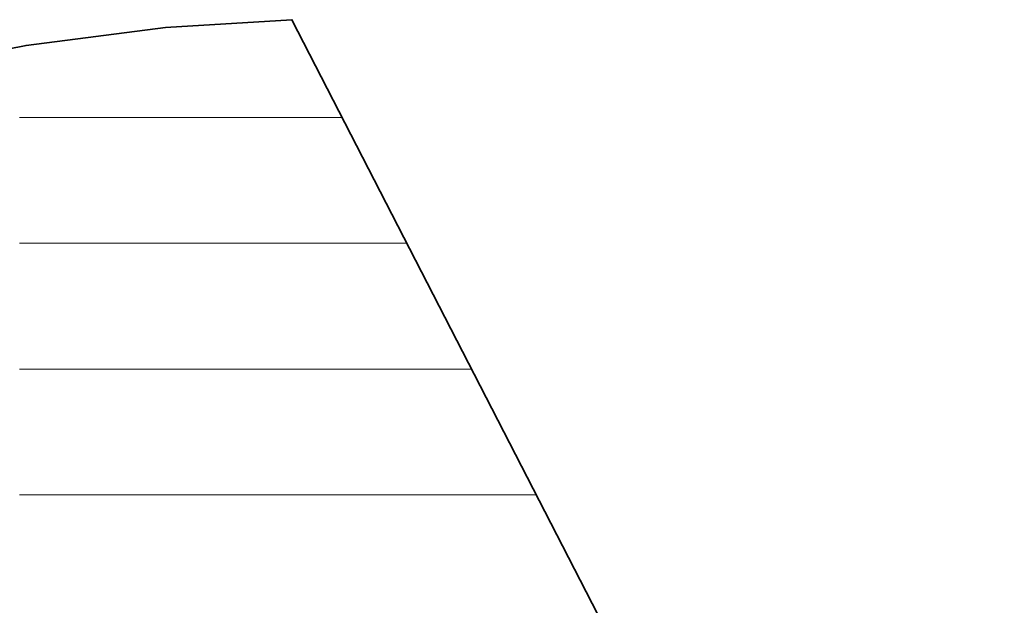
# Model space of a CAD drawing. Units: millimetres. Extents: x 0 to 24042, y 0 to 16800.
# Drawn here: x 16654 to 16764, y 1150 to 1215 of the extents above; entities that cross this region are included whole.
import ezdxf

# ---------------------------------------------------------------- set-up
doc = ezdxf.new("R2010")
doc.units = ezdxf.units.MM
doc.header["$MEASUREMENT"] = 0
doc.layers.add('(1) Shape lines', color=7, linetype='Continuous', lineweight=35)
doc.layers.add('(9) Sheet', color=7, linetype='Continuous', lineweight=35)

# ---------------------------------------------------------------- blocks, each defined once
blk = doc.blocks.new('HATCH_492_e64cc6e6-1023-4412-8c6b-804be3840e2c')
at = {"layer": '(1) Shape lines', "color": 0, "lineweight": 9}
for p, q in [((16653.99, 1204), (16653.94, 1204)), ((16654.1, 1190), (16653.94, 1190)), ((16654.2, 1176), (16653.94, 1176)), ((16654.3, 1162), (16653.94, 1162))]:
    blk.add_line(p, q, dxfattribs=at)
blk = doc.blocks.new('HATCH_493_17294584-0f33-4dbb-912c-45b0fc6a39d1')
at = {"layer": '(1) Shape lines', "color": 0, "lineweight": 9}
for p, q in [((16655.23, 1204), (16653.99, 1204)), ((16655.23, 1190), (16654.1, 1190)), ((16655.23, 1176), (16654.2, 1176)), ((16655.23, 1162), (16654.3, 1162))]:
    blk.add_line(p, q, dxfattribs=at)
blk = doc.blocks.new('HATCH_498_61a3b8cf-12a9-4761-b936-b66cb89cffb4')
at = {"layer": '(1) Shape lines', "color": 0, "lineweight": 9}
for p, q in [((16655.23, 1204), (16655.23, 1204)), ((16655.23, 1190), (16655.23, 1190)), ((16655.23, 1176), (16655.23, 1176)), ((16655.24, 1162), (16655.23, 1162))]:
    blk.add_line(p, q, dxfattribs=at)
blk = doc.blocks.new('HATCH_499_36b19621-9487-4322-aa80-6c60766f4dd4')
at = {"layer": '(1) Shape lines', "color": 0, "lineweight": 9}
for p, q in [((16655.27, 1204), (16655.23, 1204)), ((16655.27, 1190), (16655.23, 1190)), ((16655.27, 1176), (16655.23, 1176)), ((16655.27, 1162), (16655.24, 1162))]:
    blk.add_line(p, q, dxfattribs=at)
blk = doc.blocks.new('HATCH_504_2769862c-b5a3-4c8a-b0d2-7be94e864040')
at = {"layer": '(1) Shape lines', "color": 0, "lineweight": 9}
for p, q in [((16655.35, 1204), (16655.27, 1204)), ((16655.5, 1190), (16655.27, 1190)), ((16655.64, 1176), (16655.27, 1176)), ((16655.79, 1162), (16655.27, 1162))]:
    blk.add_line(p, q, dxfattribs=at)
blk = doc.blocks.new('HATCH_505_f8a695db-bfc9-441c-a758-5c34909a52dc')
at = {"layer": '(1) Shape lines', "color": 0, "lineweight": 9}
for p, q in [((16657.07, 1204), (16655.35, 1204)), ((16657.07, 1190), (16655.5, 1190)), ((16657.07, 1176), (16655.64, 1176)), ((16657.07, 1162), (16655.79, 1162))]:
    blk.add_line(p, q, dxfattribs=at)
blk = doc.blocks.new('HATCH_510_6b1cca53-ad04-45f0-83b0-47ba432a380a')
at = {"layer": '(1) Shape lines', "color": 0, "lineweight": 9}
for p, q in [((16657.1, 1204), (16657.07, 1204)), ((16657.14, 1190), (16657.07, 1190)), ((16657.19, 1176), (16657.07, 1176)), ((16657.24, 1162), (16657.07, 1162))]:
    blk.add_line(p, q, dxfattribs=at)
blk = doc.blocks.new('HATCH_511_49879326-3e4c-45fb-bb20-3b54588329ff')
at = {"layer": '(1) Shape lines', "color": 0, "lineweight": 9}
for p, q in [((16657.65, 1204), (16657.1, 1204)), ((16657.65, 1190), (16657.14, 1190)), ((16657.65, 1176), (16657.19, 1176)), ((16657.65, 1162), (16657.24, 1162))]:
    blk.add_line(p, q, dxfattribs=at)
blk = doc.blocks.new('HATCH_516_c6eabddb-c63d-464d-bb29-aee92a81a7a6')
at = {"layer": '(1) Shape lines', "color": 0, "lineweight": 9}
for p, q in [((16657.72, 1204), (16657.65, 1204)), ((16657.83, 1190), (16657.65, 1190)), ((16657.95, 1176), (16657.65, 1176)), ((16658.07, 1162), (16657.65, 1162))]:
    blk.add_line(p, q, dxfattribs=at)
blk = doc.blocks.new('HATCH_517_d6c78270-a084-42d3-91c3-bb256218de6f')
at = {"layer": '(1) Shape lines', "color": 0, "lineweight": 9}
for p, q in [((16659.07, 1204), (16657.72, 1204)), ((16659.07, 1190), (16657.83, 1190)), ((16659.07, 1176), (16657.95, 1176)), ((16659.07, 1162), (16658.07, 1162))]:
    blk.add_line(p, q, dxfattribs=at)
blk = doc.blocks.new('HATCH_522_dd0ede0b-e3e1-4cc5-918f-8123625d8248')
at = {"layer": '(1) Shape lines', "color": 0, "lineweight": 9}
for p, q in [((16659.15, 1204), (16659.07, 1204)), ((16659.29, 1190), (16659.07, 1190)), ((16659.44, 1176), (16659.07, 1176)), ((16659.58, 1162), (16659.07, 1162))]:
    blk.add_line(p, q, dxfattribs=at)
blk = doc.blocks.new('HATCH_523_4a2429a0-899d-4274-ad3a-c7cb98e818f8')
at = {"layer": '(1) Shape lines', "color": 0, "lineweight": 9}
for p, q in [((16660.76, 1204), (16659.15, 1204)), ((16660.76, 1190), (16659.29, 1190)), ((16660.76, 1176), (16659.44, 1176)), ((16660.76, 1162), (16659.58, 1162))]:
    blk.add_line(p, q, dxfattribs=at)
blk = doc.blocks.new('HATCH_530_e7c7a232-9e28-47a2-a2b6-d6b2514b0fea')
at = {"layer": '(1) Shape lines', "color": 0, "lineweight": 9}
for p, q in [((16660.92, 1204), (16660.76, 1204)), ((16661.17, 1190), (16660.76, 1190)), ((16661.43, 1176), (16660.76, 1176)), ((16661.69, 1162), (16660.76, 1162))]:
    blk.add_line(p, q, dxfattribs=at)
blk = doc.blocks.new('HATCH_531_d8b0b58b-68bb-4d64-9903-928fef5e772c')
at = {"layer": '(1) Shape lines', "color": 0, "lineweight": 9}
for p, q in [((16663.75, 1204), (16660.92, 1204)), ((16663.75, 1190), (16661.17, 1190)), ((16663.75, 1176), (16661.43, 1176)), ((16663.75, 1162), (16661.69, 1162))]:
    blk.add_line(p, q, dxfattribs=at)
blk = doc.blocks.new('HATCH_538_cae34ae2-cea5-48bd-8efc-7ad93f67d402')
at = {"layer": '(1) Shape lines', "color": 0, "lineweight": 9}
for p, q in [((16663.84, 1204), (16663.75, 1204)), ((16663.97, 1190), (16663.75, 1190)), ((16664.1, 1176), (16663.75, 1176)), ((16664.22, 1162), (16663.75, 1162))]:
    blk.add_line(p, q, dxfattribs=at)
blk = doc.blocks.new('HATCH_539_9ba6c764-7f70-444b-8a36-c4cdb037d7dc')
at = {"layer": '(1) Shape lines', "color": 0, "lineweight": 9}
for p, q in [((16665.25, 1204), (16663.84, 1204)), ((16665.25, 1190), (16663.97, 1190)), ((16665.25, 1176), (16664.1, 1176)), ((16665.25, 1162), (16664.22, 1162))]:
    blk.add_line(p, q, dxfattribs=at)
blk = doc.blocks.new('HATCH_546_268585fb-8f6d-4efc-aebd-9596dbc79bcb')
at = {"layer": '(1) Shape lines', "color": 0, "lineweight": 9}
for p, q in [((16665.33, 1204), (16665.25, 1204)), ((16665.44, 1190), (16665.25, 1190)), ((16665.55, 1176), (16665.25, 1176)), ((16665.67, 1162), (16665.25, 1162))]:
    blk.add_line(p, q, dxfattribs=at)
blk = doc.blocks.new('HATCH_547_95fd5213-663b-47d6-872b-6a51d97a812b')
at = {"layer": '(1) Shape lines', "color": 0, "lineweight": 9}
for p, q in [((16666.56, 1204), (16665.33, 1204)), ((16666.56, 1190), (16665.44, 1190)), ((16666.56, 1176), (16665.55, 1176)), ((16666.56, 1162), (16665.67, 1162))]:
    blk.add_line(p, q, dxfattribs=at)
blk = doc.blocks.new('HATCH_554_4d008435-f6e3-481a-a116-c9a034a5c705')
at = {"layer": '(1) Shape lines', "color": 0, "lineweight": 9}
for p, q in [((16666.65, 1204), (16666.56, 1204)), ((16666.79, 1190), (16666.56, 1190)), ((16666.93, 1176), (16666.56, 1176)), ((16667.07, 1162), (16666.56, 1162))]:
    blk.add_line(p, q, dxfattribs=at)
blk = doc.blocks.new('HATCH_555_c7c30d22-0acd-42cf-8377-68e38c9c72d6')
at = {"layer": '(1) Shape lines', "color": 0, "lineweight": 9}
for p, q in [((16668.13, 1204), (16666.65, 1204)), ((16668.13, 1190), (16666.79, 1190)), ((16668.13, 1176), (16666.93, 1176)), ((16668.13, 1162), (16667.07, 1162))]:
    blk.add_line(p, q, dxfattribs=at)
blk = doc.blocks.new('HATCH_562_ab84d427-5d90-4d6f-9c09-368e39083e3a')
at = {"layer": '(1) Shape lines', "color": 0, "lineweight": 9}
for p, q in [((16668.14, 1204), (16668.13, 1204)), ((16668.15, 1190), (16668.13, 1190)), ((16668.17, 1176), (16668.13, 1176)), ((16668.18, 1162), (16668.13, 1162))]:
    blk.add_line(p, q, dxfattribs=at)
blk = doc.blocks.new('HATCH_563_f448dfe3-ac99-4f67-b8f7-ac6bd97883a8')
at = {"layer": '(1) Shape lines', "color": 0, "lineweight": 9}
for p, q in [((16668.28, 1204), (16668.14, 1204)), ((16668.28, 1190), (16668.15, 1190)), ((16668.28, 1176), (16668.17, 1176)), ((16668.28, 1162), (16668.18, 1162))]:
    blk.add_line(p, q, dxfattribs=at)
blk = doc.blocks.new('HATCH_570_c246d3e4-c16b-47b3-ac75-a307c59d3a87')
at = {"layer": '(1) Shape lines', "color": 0, "lineweight": 9}
for p, q in [((16668.33, 1204), (16668.28, 1204)), ((16668.41, 1190), (16668.28, 1190)), ((16668.49, 1176), (16668.28, 1176)), ((16668.57, 1162), (16668.28, 1162))]:
    blk.add_line(p, q, dxfattribs=at)
blk = doc.blocks.new('HATCH_571_ee1b3ce0-cc14-444b-a4bb-e2817c441bed')
at = {"layer": '(1) Shape lines', "color": 0, "lineweight": 9}
for p, q in [((16669.18, 1204), (16668.33, 1204)), ((16669.18, 1190), (16668.41, 1190)), ((16669.18, 1176), (16668.49, 1176)), ((16669.18, 1162), (16668.57, 1162))]:
    blk.add_line(p, q, dxfattribs=at)
blk = doc.blocks.new('HATCH_578_e7392bf5-174b-4e5e-a0f9-84ca47c4b321')
at = {"layer": '(1) Shape lines', "color": 0, "lineweight": 9}
for p, q in [((16669.18, 1204), (16669.18, 1204)), ((16669.18, 1190), (16669.18, 1190)), ((16669.18, 1176), (16669.18, 1176)), ((16669.18, 1162), (16669.18, 1162))]:
    blk.add_line(p, q, dxfattribs=at)
blk = doc.blocks.new('HATCH_579_810cfac0-a88b-4bd2-8bc0-c43350b702bc')
at = {"layer": '(1) Shape lines', "color": 0, "lineweight": 9}
for p, q in [((16669.18, 1204), (16669.18, 1204)), ((16669.18, 1190), (16669.18, 1190)), ((16669.18, 1176), (16669.18, 1176)), ((16669.18, 1162), (16669.18, 1162))]:
    blk.add_line(p, q, dxfattribs=at)
blk = doc.blocks.new('HATCH_586_525a8d1a-4611-46c1-a1bc-8340dd0fbfb2')
at = {"layer": '(1) Shape lines', "color": 0, "lineweight": 9}
for p, q in [((16669.22, 1204), (16669.18, 1204)), ((16669.28, 1190), (16669.18, 1190)), ((16669.34, 1176), (16669.18, 1176)), ((16669.39, 1162), (16669.18, 1162))]:
    blk.add_line(p, q, dxfattribs=at)
blk = doc.blocks.new('HATCH_587_81d1c678-63de-44f9-b070-515012972e81')
at = {"layer": '(1) Shape lines', "color": 0, "lineweight": 9}
for p, q in [((16669.83, 1204), (16669.22, 1204)), ((16669.83, 1190), (16669.28, 1190)), ((16669.83, 1176), (16669.34, 1176)), ((16669.83, 1162), (16669.39, 1162))]:
    blk.add_line(p, q, dxfattribs=at)
blk = doc.blocks.new('HATCH_594_c99e5932-64a3-4034-8295-73f558d77253')
at = {"layer": '(1) Shape lines', "color": 0, "lineweight": 9}
for p, q in [((16669.85, 1204), (16669.83, 1204)), ((16669.88, 1190), (16669.83, 1190)), ((16669.92, 1176), (16669.83, 1176)), ((16669.95, 1162), (16669.83, 1162))]:
    blk.add_line(p, q, dxfattribs=at)
blk = doc.blocks.new('HATCH_595_ea5fb917-84b8-4e35-bee6-1a6853a6f17a')
at = {"layer": '(1) Shape lines', "color": 0, "lineweight": 9}
for p, q in [((16670.2, 1204), (16669.85, 1204)), ((16670.2, 1190), (16669.88, 1190)), ((16670.2, 1176), (16669.92, 1176)), ((16670.2, 1162), (16669.95, 1162))]:
    blk.add_line(p, q, dxfattribs=at)
blk = doc.blocks.new('HATCH_602_3a9a931a-2e27-43d6-9459-89db00610fe0')
at = {"layer": '(1) Shape lines', "color": 0, "lineweight": 9}
for p, q in [((16670.25, 1204), (16670.2, 1204)), ((16670.32, 1190), (16670.2, 1190)), ((16670.39, 1176), (16670.2, 1176)), ((16670.46, 1162), (16670.2, 1162))]:
    blk.add_line(p, q, dxfattribs=at)
blk = doc.blocks.new('HATCH_603_8d19392f-6c99-451e-a063-3e55f330a96e')
at = {"layer": '(1) Shape lines', "color": 0, "lineweight": 9}
for p, q in [((16671, 1204), (16670.25, 1204)), ((16671, 1190), (16670.32, 1190)), ((16671, 1176), (16670.39, 1176)), ((16671, 1162), (16670.46, 1162))]:
    blk.add_line(p, q, dxfattribs=at)
blk = doc.blocks.new('HATCH_610_84af7b38-ee1c-4a13-bd97-f6a4c919dd65')
at = {"layer": '(1) Shape lines', "color": 0, "lineweight": 9}
for p, q in [((16671.1, 1204), (16671, 1204)), ((16671.24, 1190), (16671, 1190)), ((16671.37, 1176), (16671, 1176)), ((16671.51, 1162), (16671, 1162))]:
    blk.add_line(p, q, dxfattribs=at)
blk = doc.blocks.new('HATCH_611_71e9cef9-c884-4873-bc84-8bfffddc0810')
at = {"layer": '(1) Shape lines', "color": 0, "lineweight": 9}
for p, q in [((16672.54, 1204), (16671.1, 1204)), ((16672.54, 1190), (16671.24, 1190)), ((16672.54, 1176), (16671.37, 1176)), ((16672.54, 1162), (16671.51, 1162))]:
    blk.add_line(p, q, dxfattribs=at)
blk = doc.blocks.new('HATCH_618_1a1ee48c-2335-4ed9-8a26-cb181cb3b906')
at = {"layer": '(1) Shape lines', "color": 0, "lineweight": 9}
for p, q in [((16672.6, 1204), (16672.54, 1204)), ((16672.67, 1190), (16672.54, 1190)), ((16672.75, 1176), (16672.54, 1176)), ((16672.83, 1162), (16672.54, 1162))]:
    blk.add_line(p, q, dxfattribs=at)
blk = doc.blocks.new('HATCH_619_955b4252-a5c4-4e29-a1e4-2c4cc287de16')
at = {"layer": '(1) Shape lines', "color": 0, "lineweight": 9}
for p, q in [((16673.42, 1204), (16672.6, 1204)), ((16673.42, 1190), (16672.67, 1190)), ((16673.42, 1176), (16672.75, 1176)), ((16673.42, 1162), (16672.83, 1162))]:
    blk.add_line(p, q, dxfattribs=at)
blk = doc.blocks.new('HATCH_626_b100f820-b370-404c-8178-dbd69bdf5d83')
at = {"layer": '(1) Shape lines', "color": 0, "lineweight": 9}
for p, q in [((16673.47, 1204), (16673.42, 1204)), ((16673.55, 1190), (16673.42, 1190)), ((16673.63, 1176), (16673.42, 1176)), ((16673.7, 1162), (16673.42, 1162))]:
    blk.add_line(p, q, dxfattribs=at)
blk = doc.blocks.new('HATCH_627_6a93ea38-afe0-4d9c-9a45-bf4d1b8ef5f2')
at = {"layer": '(1) Shape lines', "color": 0, "lineweight": 9}
for p, q in [((16674.27, 1204), (16673.47, 1204)), ((16674.27, 1190), (16673.55, 1190)), ((16674.27, 1176), (16673.63, 1176)), ((16674.27, 1162), (16673.7, 1162))]:
    blk.add_line(p, q, dxfattribs=at)
blk = doc.blocks.new('HATCH_634_fd91875b-28d2-45a4-a523-3c14ef241acb')
at = {"layer": '(1) Shape lines', "color": 0, "lineweight": 9}
for p, q in [((16674.34, 1204), (16674.27, 1204)), ((16674.43, 1190), (16674.27, 1190)), ((16674.53, 1176), (16674.27, 1176)), ((16674.62, 1162), (16674.27, 1162))]:
    blk.add_line(p, q, dxfattribs=at)
blk = doc.blocks.new('HATCH_635_eeeea6de-9596-468f-a45c-8eb58843086a')
at = {"layer": '(1) Shape lines', "color": 0, "lineweight": 9}
for p, q in [((16675.31, 1204), (16674.34, 1204)), ((16675.31, 1190), (16674.43, 1190)), ((16675.31, 1176), (16674.53, 1176)), ((16675.31, 1162), (16674.62, 1162))]:
    blk.add_line(p, q, dxfattribs=at)
blk = doc.blocks.new('HATCH_642_85ca80e7-d13a-4745-9773-9d6a24cb2326')
at = {"layer": '(1) Shape lines', "color": 0, "lineweight": 9}
for p, q in [((16675.39, 1204), (16675.31, 1204)), ((16675.5, 1190), (16675.31, 1190)), ((16675.62, 1176), (16675.31, 1176)), ((16675.73, 1162), (16675.31, 1162))]:
    blk.add_line(p, q, dxfattribs=at)
blk = doc.blocks.new('HATCH_643_99bd07fc-0723-4e5e-9966-8883f2ed3154')
at = {"layer": '(1) Shape lines', "color": 0, "lineweight": 9}
for p, q in [((16676.56, 1204), (16675.39, 1204)), ((16676.56, 1190), (16675.5, 1190)), ((16676.56, 1176), (16675.62, 1176)), ((16676.56, 1162), (16675.73, 1162))]:
    blk.add_line(p, q, dxfattribs=at)
blk = doc.blocks.new('HATCH_650_6a94d97a-97c3-47bf-9eb4-cd0745ce51a4')
at = {"layer": '(1) Shape lines', "color": 0, "lineweight": 9}
for p, q in [((16676.56, 1204), (16676.56, 1204)), ((16676.56, 1190), (16676.56, 1190)), ((16676.56, 1176), (16676.56, 1176)), ((16676.56, 1162), (16676.56, 1162))]:
    blk.add_line(p, q, dxfattribs=at)
blk = doc.blocks.new('HATCH_651_2ec99857-9fdd-4246-81a2-33a828a15ed9')
at = {"layer": '(1) Shape lines', "color": 0, "lineweight": 9}
for p, q in [((16676.57, 1204), (16676.56, 1204)), ((16676.57, 1190), (16676.56, 1190)), ((16676.57, 1176), (16676.56, 1176)), ((16676.57, 1162), (16676.56, 1162))]:
    blk.add_line(p, q, dxfattribs=at)
blk = doc.blocks.new('HATCH_658_06e048a5-aadd-48b5-b28b-62af5d44f48c')
at = {"layer": '(1) Shape lines', "color": 0, "lineweight": 9}
for p, q in [((16676.63, 1204), (16676.57, 1204)), ((16676.71, 1190), (16676.57, 1190)), ((16676.79, 1176), (16676.57, 1176)), ((16676.88, 1162), (16676.57, 1162))]:
    blk.add_line(p, q, dxfattribs=at)
blk = doc.blocks.new('HATCH_659_f1dfe208-42ee-49b1-a4b0-a99cb88bc76c')
at = {"layer": '(1) Shape lines', "color": 0, "lineweight": 9}
for p, q in [((16677.49, 1204), (16676.63, 1204)), ((16677.49, 1190), (16676.71, 1190)), ((16677.49, 1176), (16676.79, 1176)), ((16677.49, 1162), (16676.88, 1162))]:
    blk.add_line(p, q, dxfattribs=at)
blk = doc.blocks.new('HATCH_666_c3b6ffc4-d30b-475b-bf99-6168af4f3baa')
at = {"layer": '(1) Shape lines', "color": 0, "lineweight": 9}
for p, q in [((16677.52, 1204), (16677.49, 1204)), ((16677.57, 1190), (16677.49, 1190)), ((16677.62, 1176), (16677.49, 1176)), ((16677.67, 1162), (16677.49, 1162))]:
    blk.add_line(p, q, dxfattribs=at)
blk = doc.blocks.new('HATCH_667_775ebc14-6934-47b7-8c28-63cd3ac873e8')
at = {"layer": '(1) Shape lines', "color": 0, "lineweight": 9}
for p, q in [((16678.03, 1204), (16677.52, 1204)), ((16678.03, 1190), (16677.57, 1190)), ((16678.03, 1176), (16677.62, 1176)), ((16678.03, 1162), (16677.67, 1162))]:
    blk.add_line(p, q, dxfattribs=at)
blk = doc.blocks.new('HATCH_674_9a01182a-4f17-411c-a19c-6201e9849d64')
at = {"layer": '(1) Shape lines', "color": 0, "lineweight": 9}
for p, q in [((16678.08, 1204), (16678.03, 1204)), ((16678.14, 1190), (16678.03, 1190)), ((16678.2, 1176), (16678.03, 1176)), ((16678.26, 1162), (16678.03, 1162))]:
    blk.add_line(p, q, dxfattribs=at)
blk = doc.blocks.new('HATCH_675_83790f05-1afe-4d56-99d6-775da110aa5f')
at = {"layer": '(1) Shape lines', "color": 0, "lineweight": 9}
for p, q in [((16678.71, 1204), (16678.08, 1204)), ((16678.71, 1190), (16678.14, 1190)), ((16678.71, 1176), (16678.2, 1176)), ((16678.71, 1162), (16678.26, 1162))]:
    blk.add_line(p, q, dxfattribs=at)
blk = doc.blocks.new('HATCH_682_207127c1-56b8-4cb7-ac7d-481520efd18c')
at = {"layer": '(1) Shape lines', "color": 0, "lineweight": 9}
for p, q in [((16678.73, 1204), (16678.71, 1204)), ((16678.74, 1190), (16678.71, 1190)), ((16678.76, 1176), (16678.71, 1176)), ((16678.77, 1162), (16678.71, 1162))]:
    blk.add_line(p, q, dxfattribs=at)
blk = doc.blocks.new('HATCH_683_441f5e5c-7d6a-45e0-b161-0e5a018ee021')
at = {"layer": '(1) Shape lines', "color": 0, "lineweight": 9}
for p, q in [((16678.9, 1204), (16678.73, 1204)), ((16678.9, 1190), (16678.74, 1190)), ((16678.9, 1176), (16678.76, 1176)), ((16678.9, 1162), (16678.77, 1162))]:
    blk.add_line(p, q, dxfattribs=at)
blk = doc.blocks.new('HATCH_690_00a5a9bc-6a63-4ca0-83da-3cd073436ea6')
at = {"layer": '(1) Shape lines', "color": 0, "lineweight": 9}
for p, q in [((16678.91, 1204), (16678.9, 1204)), ((16678.92, 1190), (16678.9, 1190)), ((16678.94, 1176), (16678.9, 1176)), ((16678.95, 1162), (16678.9, 1162))]:
    blk.add_line(p, q, dxfattribs=at)
blk = doc.blocks.new('HATCH_691_67da6c13-d81d-427d-96ad-302c0e7c221f')
at = {"layer": '(1) Shape lines', "color": 0, "lineweight": 9}
for p, q in [((16679.06, 1204), (16678.91, 1204)), ((16679.06, 1190), (16678.92, 1190)), ((16679.06, 1176), (16678.94, 1176)), ((16679.06, 1162), (16678.95, 1162))]:
    blk.add_line(p, q, dxfattribs=at)
blk = doc.blocks.new('HATCH_698_fb93f39e-ab58-4220-a2cc-9ccbe70c6345')
at = {"layer": '(1) Shape lines', "color": 0, "lineweight": 9}
for p, q in [((16679.09, 1204), (16679.06, 1204)), ((16679.13, 1190), (16679.06, 1190)), ((16679.17, 1176), (16679.06, 1176)), ((16679.21, 1162), (16679.06, 1162))]:
    blk.add_line(p, q, dxfattribs=at)
blk = doc.blocks.new('HATCH_699_ce848441-71de-4dd1-af9c-ccbd22a91471')
at = {"layer": '(1) Shape lines', "color": 0, "lineweight": 9}
for p, q in [((16679.51, 1204), (16679.09, 1204)), ((16679.51, 1190), (16679.13, 1190)), ((16679.51, 1176), (16679.17, 1176)), ((16679.51, 1162), (16679.21, 1162))]:
    blk.add_line(p, q, dxfattribs=at)
blk = doc.blocks.new('HATCH_706_2909baad-c276-49d2-a909-32834caaf3a5')
at = {"layer": '(1) Shape lines', "color": 0, "lineweight": 9}
for p, q in [((16679.53, 1204), (16679.51, 1204)), ((16679.57, 1190), (16679.51, 1190)), ((16679.61, 1176), (16679.51, 1176)), ((16679.65, 1162), (16679.51, 1162))]:
    blk.add_line(p, q, dxfattribs=at)
blk = doc.blocks.new('HATCH_707_632a2b2f-bcff-48c3-8bb6-13d5d5f443ee')
at = {"layer": '(1) Shape lines', "color": 0, "lineweight": 9}
for p, q in [((16679.94, 1204), (16679.53, 1204)), ((16679.94, 1190), (16679.57, 1190)), ((16679.94, 1176), (16679.61, 1176)), ((16679.94, 1162), (16679.65, 1162))]:
    blk.add_line(p, q, dxfattribs=at)
blk = doc.blocks.new('HATCH_714_9a3a0794-3e84-4c64-a193-e625107a71c5')
at = {"layer": '(1) Shape lines', "color": 0, "lineweight": 9}
for p, q in [((16679.94, 1204), (16679.94, 1204)), ((16679.94, 1190), (16679.94, 1190)), ((16679.95, 1176), (16679.94, 1176)), ((16679.95, 1162), (16679.94, 1162))]:
    blk.add_line(p, q, dxfattribs=at)
blk = doc.blocks.new('HATCH_715_82e9bad4-cec6-4df5-aa45-9e014eb277a1')
at = {"layer": '(1) Shape lines', "color": 0, "lineweight": 9}
for p, q in [((16679.98, 1204), (16679.94, 1204)), ((16679.98, 1190), (16679.94, 1190)), ((16679.98, 1176), (16679.95, 1176)), ((16679.98, 1162), (16679.95, 1162))]:
    blk.add_line(p, q, dxfattribs=at)
blk = doc.blocks.new('HATCH_722_28418945-17e9-4c79-9c3b-8bd1adf745f3')
at = {"layer": '(1) Shape lines', "color": 0, "lineweight": 9}
for p, q in [((16679.98, 1204), (16679.98, 1204)), ((16679.98, 1190), (16679.98, 1190)), ((16679.99, 1176), (16679.98, 1176)), ((16679.99, 1162), (16679.98, 1162))]:
    blk.add_line(p, q, dxfattribs=at)
blk = doc.blocks.new('HATCH_723_07184db3-6e67-446c-8b9d-4798f23e9109')
at = {"layer": '(1) Shape lines', "color": 0, "lineweight": 9}
for p, q in [((16680.01, 1204), (16679.98, 1204)), ((16680.01, 1190), (16679.98, 1190)), ((16680.01, 1176), (16679.99, 1176)), ((16680.01, 1162), (16679.99, 1162))]:
    blk.add_line(p, q, dxfattribs=at)
blk = doc.blocks.new('HATCH_729_639c8b0f-9e50-422c-b0cf-fe979bd94b39')
at = {"layer": '(1) Shape lines', "color": 0, "lineweight": 9}
for p, q in [((16680.03, 1204), (16680.01, 1204)), ((16680.06, 1190), (16680.01, 1190)), ((16680.09, 1176), (16680.01, 1176)), ((16680.11, 1162), (16680.01, 1162))]:
    blk.add_line(p, q, dxfattribs=at)
blk = doc.blocks.new('HATCH_730_7fba59ac-957d-4c6e-a01d-2293cbde353c')
at = {"layer": '(1) Shape lines', "color": 0, "lineweight": 9}
for p, q in [((16680.33, 1204), (16680.03, 1204)), ((16680.33, 1190), (16680.06, 1190)), ((16680.33, 1176), (16680.09, 1176)), ((16680.33, 1162), (16680.11, 1162))]:
    blk.add_line(p, q, dxfattribs=at)
blk = doc.blocks.new('HATCH_735_68b1d723-780a-41cb-a473-2b80a2219313')
at = {"layer": '(1) Shape lines', "color": 0, "lineweight": 9}
for p, q in [((16680.33, 1204), (16680.33, 1204)), ((16680.33, 1190), (16680.33, 1190)), ((16680.33, 1176), (16680.33, 1176)), ((16680.33, 1162), (16680.33, 1162))]:
    blk.add_line(p, q, dxfattribs=at)
blk = doc.blocks.new('HATCH_736_e27c71b8-6756-48b8-820d-ee9fa78a198a')
at = {"layer": '(1) Shape lines', "color": 0, "lineweight": 9}
for p, q in [((16680.35, 1204), (16680.33, 1204)), ((16680.35, 1190), (16680.33, 1190)), ((16680.35, 1176), (16680.33, 1176)), ((16680.35, 1162), (16680.33, 1162))]:
    blk.add_line(p, q, dxfattribs=at)
blk = doc.blocks.new('HATCH_741_36bc7f9a-4c55-4899-91af-b4d4e151380d')
at = {"layer": '(1) Shape lines', "color": 0, "lineweight": 9}
for p, q in [((16680.38, 1204), (16680.35, 1204)), ((16680.43, 1190), (16680.35, 1190)), ((16680.47, 1176), (16680.35, 1176)), ((16680.51, 1162), (16680.35, 1162))]:
    blk.add_line(p, q, dxfattribs=at)
blk = doc.blocks.new('HATCH_742_d2ba4878-f9bf-4afb-a537-4816775bf1a0')
at = {"layer": '(1) Shape lines', "color": 0, "lineweight": 9}
for p, q in [((16680.83, 1204), (16680.38, 1204)), ((16680.83, 1190), (16680.43, 1190)), ((16680.83, 1176), (16680.47, 1176)), ((16680.83, 1162), (16680.51, 1162))]:
    blk.add_line(p, q, dxfattribs=at)
blk = doc.blocks.new('HATCH_747_92c6743a-5254-4b16-a137-b5f2491e1ddc')
at = {"layer": '(1) Shape lines', "color": 0, "lineweight": 9}
for p, q in [((16680.93, 1204), (16680.83, 1204)), ((16681.07, 1190), (16680.83, 1190)), ((16681.2, 1176), (16680.83, 1176)), ((16681.34, 1162), (16680.83, 1162))]:
    blk.add_line(p, q, dxfattribs=at)
blk = doc.blocks.new('HATCH_748_067d2f53-2151-4cc6-a7c4-4ac4c7f9fbd8')
at = {"layer": '(1) Shape lines', "color": 0, "lineweight": 9}
for p, q in [((16682.33, 1204), (16680.93, 1204)), ((16682.33, 1190), (16681.07, 1190)), ((16682.33, 1176), (16681.2, 1176)), ((16682.33, 1162), (16681.34, 1162))]:
    blk.add_line(p, q, dxfattribs=at)
blk = doc.blocks.new('HATCH_753_c6b84894-845b-4813-acc7-e238b9ef2e2f')
at = {"layer": '(1) Shape lines', "color": 0, "lineweight": 9}
for p, q in [((16682.4, 1204), (16682.33, 1204)), ((16682.49, 1190), (16682.33, 1190)), ((16682.58, 1176), (16682.33, 1176)), ((16682.67, 1162), (16682.33, 1162))]:
    blk.add_line(p, q, dxfattribs=at)
blk = doc.blocks.new('HATCH_754_794f3a03-368d-4b05-8a93-34ba023fb6a3')
at = {"layer": '(1) Shape lines', "color": 0, "lineweight": 9}
for p, q in [((16683.33, 1204), (16682.4, 1204)), ((16683.33, 1190), (16682.49, 1190)), ((16683.33, 1176), (16682.58, 1176)), ((16683.33, 1162), (16682.67, 1162))]:
    blk.add_line(p, q, dxfattribs=at)
blk = doc.blocks.new('HATCH_759_68f64bc1-57b6-49a3-b073-15cc6f81c867')
at = {"layer": '(1) Shape lines', "color": 0, "lineweight": 9}
for p, q in [((16683.4, 1204), (16683.33, 1204)), ((16683.48, 1190), (16683.33, 1190)), ((16683.57, 1176), (16683.33, 1176)), ((16683.65, 1162), (16683.33, 1162))]:
    blk.add_line(p, q, dxfattribs=at)
blk = doc.blocks.new('HATCH_760_94d23dfb-e95d-4878-ae63-1783e002cf9b')
at = {"layer": '(1) Shape lines', "color": 0, "lineweight": 9}
for p, q in [((16684.27, 1204), (16683.4, 1204)), ((16684.27, 1190), (16683.48, 1190)), ((16684.27, 1176), (16683.57, 1176)), ((16684.27, 1162), (16683.65, 1162))]:
    blk.add_line(p, q, dxfattribs=at)
blk = doc.blocks.new('HATCH_764_bb70e759-d630-4773-9209-ada25dd7bd82')
at = {"layer": '(1) Shape lines', "color": 0, "lineweight": 9}
for p, q in [((16684.3, 1204), (16684.27, 1204)), ((16684.34, 1190), (16684.27, 1190)), ((16684.38, 1176), (16684.27, 1176)), ((16684.43, 1162), (16684.27, 1162))]:
    blk.add_line(p, q, dxfattribs=at)
blk = doc.blocks.new('HATCH_765_3d699e18-87ad-4308-8789-c38935c65b51')
at = {"layer": '(1) Shape lines', "color": 0, "lineweight": 9}
for p, q in [((16684.72, 1204), (16684.3, 1204)), ((16684.72, 1190), (16684.34, 1190)), ((16684.72, 1176), (16684.38, 1176)), ((16684.72, 1162), (16684.43, 1162))]:
    blk.add_line(p, q, dxfattribs=at)
blk = doc.blocks.new('HATCH_768_4908ce0e-b2d8-4116-b9b5-5dbced03d244')
at = {"layer": '(1) Shape lines', "color": 0, "lineweight": 9}
for p, q in [((16685.6, 1204), (16684.72, 1204)), ((16686.82, 1190), (16684.72, 1190)), ((16688.05, 1176), (16684.72, 1176)), ((16689.28, 1162), (16684.72, 1162))]:
    blk.add_line(p, q, dxfattribs=at)
blk = doc.blocks.new('HATCH_769_13181eb2-c004-44d8-8f68-eb72444e39e0')
at = {"layer": '(1) Shape lines', "color": 0, "lineweight": 9}
for p, q in [((16689.87, 1204), (16685.6, 1204)), ((16697.08, 1190), (16686.82, 1190)), ((16698.03, 1176), (16688.05, 1176)), ((16698.03, 1162), (16689.28, 1162))]:
    blk.add_line(p, q, dxfattribs=at)
blk = doc.blocks.new('HATCH_772_e7006db5-29a2-4ddd-8445-70e393dd65ee')
at = {"layer": '(1) Shape lines', "color": 0, "lineweight": 9}
for p, q in [((16699.16, 1176), (16698.03, 1176)), ((16700.46, 1162), (16698.03, 1162))]:
    blk.add_line(p, q, dxfattribs=at)
blk = doc.blocks.new('HATCH_773_c87db08e-78dc-4254-9e2a-e9a0d3469645')
at = {"layer": '(1) Shape lines', "color": 0, "lineweight": 9}
for p, q in [((16704.28, 1176), (16699.16, 1176)), ((16709.56, 1162), (16700.46, 1162))]:
    blk.add_line(p, q, dxfattribs=at)
blk = doc.blocks.new('HATCH_776_4b59e9c0-6d63-46f7-8854-0890a601c09e')
at = {"layer": '(1) Shape lines', "color": 0, "lineweight": 9}
blk.add_line((16709.78, 1162), (16709.56, 1162), dxfattribs=at)
blk = doc.blocks.new('HATCH_777_92198d5e-e782-4531-b4b8-491c2990d9d5')
at = {"layer": '(1) Shape lines', "color": 0, "lineweight": 9}
blk.add_line((16711.49, 1162), (16709.78, 1162), dxfattribs=at)
blk = doc.blocks.new('GROUP_0_315d56d4-bbc3-452a-b830-58b8675b5c28')
at = {"layer": '(9) Sheet', "color": 7, "linetype": 'Continuous', "lineweight": 35, "ltscale": 40}
blk.add_lwpolyline([(16654.82, 1021.1), (16653.94, 1029.51), (16655.27, 1037.4), (16659.07, 1044.66), (16663.26, 1049.32), (16668.28, 1053.21), (16680.35, 1058.96), (16694.41, 1062.36), (16709.56, 1063.9), (16739.65, 1063.25), (16763.57, 1060.82), (16684.27, 1214.88), (16670.2, 1213.99), (16654.68, 1212.01), (16635.36, 1208.24)], dxfattribs=at)
at = {"layer": '(1) Shape lines', "color": 154, "linetype": 'ByBlock'}
for name in ['HATCH_492_e64cc6e6-1023-4412-8c6b-804be3840e2c', 'HATCH_493_17294584-0f33-4dbb-912c-45b0fc6a39d1', 'HATCH_498_61a3b8cf-12a9-4761-b936-b66cb89cffb4', 'HATCH_499_36b19621-9487-4322-aa80-6c60766f4dd4', 'HATCH_504_2769862c-b5a3-4c8a-b0d2-7be94e864040', 'HATCH_505_f8a695db-bfc9-441c-a758-5c34909a52dc', 'HATCH_510_6b1cca53-ad04-45f0-83b0-47ba432a380a', 'HATCH_511_49879326-3e4c-45fb-bb20-3b54588329ff', 'HATCH_516_c6eabddb-c63d-464d-bb29-aee92a81a7a6', 'HATCH_517_d6c78270-a084-42d3-91c3-bb256218de6f', 'HATCH_522_dd0ede0b-e3e1-4cc5-918f-8123625d8248', 'HATCH_523_4a2429a0-899d-4274-ad3a-c7cb98e818f8', 'HATCH_530_e7c7a232-9e28-47a2-a2b6-d6b2514b0fea', 'HATCH_531_d8b0b58b-68bb-4d64-9903-928fef5e772c', 'HATCH_538_cae34ae2-cea5-48bd-8efc-7ad93f67d402', 'HATCH_539_9ba6c764-7f70-444b-8a36-c4cdb037d7dc', 'HATCH_546_268585fb-8f6d-4efc-aebd-9596dbc79bcb', 'HATCH_547_95fd5213-663b-47d6-872b-6a51d97a812b', 'HATCH_554_4d008435-f6e3-481a-a116-c9a034a5c705', 'HATCH_555_c7c30d22-0acd-42cf-8377-68e38c9c72d6', 'HATCH_562_ab84d427-5d90-4d6f-9c09-368e39083e3a', 'HATCH_563_f448dfe3-ac99-4f67-b8f7-ac6bd97883a8', 'HATCH_570_c246d3e4-c16b-47b3-ac75-a307c59d3a87', 'HATCH_571_ee1b3ce0-cc14-444b-a4bb-e2817c441bed', 'HATCH_578_e7392bf5-174b-4e5e-a0f9-84ca47c4b321', 'HATCH_579_810cfac0-a88b-4bd2-8bc0-c43350b702bc', 'HATCH_586_525a8d1a-4611-46c1-a1bc-8340dd0fbfb2', 'HATCH_587_81d1c678-63de-44f9-b070-515012972e81', 'HATCH_594_c99e5932-64a3-4034-8295-73f558d77253', 'HATCH_595_ea5fb917-84b8-4e35-bee6-1a6853a6f17a', 'HATCH_602_3a9a931a-2e27-43d6-9459-89db00610fe0', 'HATCH_603_8d19392f-6c99-451e-a063-3e55f330a96e', 'HATCH_610_84af7b38-ee1c-4a13-bd97-f6a4c919dd65', 'HATCH_611_71e9cef9-c884-4873-bc84-8bfffddc0810', 'HATCH_618_1a1ee48c-2335-4ed9-8a26-cb181cb3b906', 'HATCH_619_955b4252-a5c4-4e29-a1e4-2c4cc287de16', 'HATCH_626_b100f820-b370-404c-8178-dbd69bdf5d83', 'HATCH_627_6a93ea38-afe0-4d9c-9a45-bf4d1b8ef5f2', 'HATCH_634_fd91875b-28d2-45a4-a523-3c14ef241acb', 'HATCH_635_eeeea6de-9596-468f-a45c-8eb58843086a', 'HATCH_642_85ca80e7-d13a-4745-9773-9d6a24cb2326', 'HATCH_643_99bd07fc-0723-4e5e-9966-8883f2ed3154', 'HATCH_650_6a94d97a-97c3-47bf-9eb4-cd0745ce51a4', 'HATCH_651_2ec99857-9fdd-4246-81a2-33a828a15ed9', 'HATCH_658_06e048a5-aadd-48b5-b28b-62af5d44f48c', 'HATCH_659_f1dfe208-42ee-49b1-a4b0-a99cb88bc76c', 'HATCH_666_c3b6ffc4-d30b-475b-bf99-6168af4f3baa', 'HATCH_667_775ebc14-6934-47b7-8c28-63cd3ac873e8', 'HATCH_674_9a01182a-4f17-411c-a19c-6201e9849d64', 'HATCH_675_83790f05-1afe-4d56-99d6-775da110aa5f', 'HATCH_682_207127c1-56b8-4cb7-ac7d-481520efd18c', 'HATCH_683_441f5e5c-7d6a-45e0-b161-0e5a018ee021', 'HATCH_690_00a5a9bc-6a63-4ca0-83da-3cd073436ea6', 'HATCH_691_67da6c13-d81d-427d-96ad-302c0e7c221f', 'HATCH_698_fb93f39e-ab58-4220-a2cc-9ccbe70c6345', 'HATCH_699_ce848441-71de-4dd1-af9c-ccbd22a91471', 'HATCH_706_2909baad-c276-49d2-a909-32834caaf3a5', 'HATCH_707_632a2b2f-bcff-48c3-8bb6-13d5d5f443ee', 'HATCH_714_9a3a0794-3e84-4c64-a193-e625107a71c5', 'HATCH_715_82e9bad4-cec6-4df5-aa45-9e014eb277a1', 'HATCH_722_28418945-17e9-4c79-9c3b-8bd1adf745f3', 'HATCH_723_07184db3-6e67-446c-8b9d-4798f23e9109', 'HATCH_729_639c8b0f-9e50-422c-b0cf-fe979bd94b39', 'HATCH_730_7fba59ac-957d-4c6e-a01d-2293cbde353c', 'HATCH_735_68b1d723-780a-41cb-a473-2b80a2219313', 'HATCH_736_e27c71b8-6756-48b8-820d-ee9fa78a198a', 'HATCH_741_36bc7f9a-4c55-4899-91af-b4d4e151380d', 'HATCH_742_d2ba4878-f9bf-4afb-a537-4816775bf1a0', 'HATCH_747_92c6743a-5254-4b16-a137-b5f2491e1ddc', 'HATCH_748_067d2f53-2151-4cc6-a7c4-4ac4c7f9fbd8', 'HATCH_753_c6b84894-845b-4813-acc7-e238b9ef2e2f', 'HATCH_754_794f3a03-368d-4b05-8a93-34ba023fb6a3', 'HATCH_759_68f64bc1-57b6-49a3-b073-15cc6f81c867', 'HATCH_760_94d23dfb-e95d-4878-ae63-1783e002cf9b', 'HATCH_764_bb70e759-d630-4773-9209-ada25dd7bd82', 'HATCH_765_3d699e18-87ad-4308-8789-c38935c65b51', 'HATCH_768_4908ce0e-b2d8-4116-b9b5-5dbced03d244', 'HATCH_769_13181eb2-c004-44d8-8f68-eb72444e39e0', 'HATCH_772_e7006db5-29a2-4ddd-8445-70e393dd65ee', 'HATCH_773_c87db08e-78dc-4254-9e2a-e9a0d3469645', 'HATCH_776_4b59e9c0-6d63-46f7-8854-0890a601c09e', 'HATCH_777_92198d5e-e782-4531-b4b8-491c2990d9d5']:
    blk.add_blockref(name, (0, 0), dxfattribs=at)

msp = doc.modelspace()

# ---------------------------------------------------------------- block references
at = {"color": 7, "linetype": 'ByBlock'}
msp.add_blockref('GROUP_0_315d56d4-bbc3-452a-b830-58b8675b5c28', (0, 0), dxfattribs=at)

doc.saveas('drawing.dxf')
